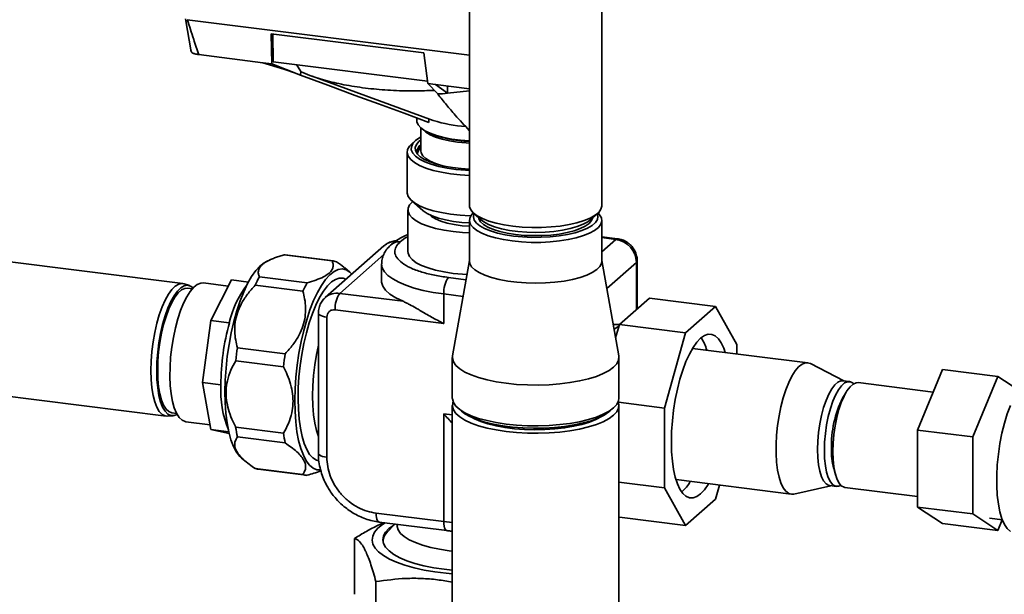
# Paper-space layout 'Blatt1' of a CAD drawing. Units: millimetres. Extents: x 0 to 5940, y 0 to 4200.
# Drawn here: x 4694 to 4903, y 1125 to 1247 of the extents above; entities that cross this region are included whole.
import ezdxf

# ---------------------------------------------------------------- set-up
doc = ezdxf.new("R2010")
doc.units = ezdxf.units.MM
doc.header["$LTSCALE"] = 10

psp = doc.layouts.new('Blatt1')

# ---------------------------------------------------------------- linework, layer by layer
at = {"color": 7, "linetype": 'Continuous', "lineweight": 35}
for p, q in [((4789.42, 1274.83), (4789.42, 1207.67)), ((4817.5, 1207.67), (4817.5, 1275.13)), ((4729.23, 1247.27), (4730.45, 1240.28)), ((4789.42, 1239.57), (4729.6, 1247.11)), ((4729.6, 1247.11), (4729.6, 1247.11)), ((4779.78, 1240.04), (4747.38, 1244.12)), ((4747.38, 1244.12), (4747.53, 1237.73)), ((4747.84, 1238.19), (4747.71, 1244.08)), ((4780.62, 1233.57), (4779.78, 1240.04)), ((4745.64, 1237.97), (4732.03, 1239.69)), ((4747.53, 1237.73), (4745.64, 1237.97)), ((4745.64, 1237.97), (4750.09, 1236.59)), ((4780.55, 1234.07), (4747.84, 1238.19)), ((4753.62, 1235.31), (4747.53, 1237.73)), ((4750.09, 1236.59), (4752.54, 1235.74)), ((4753.65, 1236.1), (4752.73, 1237.57)), ((4753.62, 1235.31), (4753.65, 1236.1)), ((4753.66, 1236.07), (4753.65, 1236.1)), ((4756.06, 1235.1), (4781.74, 1225.73)), ((4782.25, 1233.36), (4780.62, 1233.57)), ((4780.62, 1233.57), (4782.73, 1231.34)), ((4789.42, 1232.46), (4782.25, 1233.36)), ((4784.76, 1231.49), (4782.25, 1233.36)), ((4784.76, 1231.49), (4784.79, 1233.04)), ((4784.76, 1231.49), (4789.42, 1232.01)), ((4778.27, 1226.25), (4778.27, 1225.68)), ((4779.1, 1224.16), (4779.1, 1219.28)), ((4777.98, 1221.45), (4777.2, 1220.77)), ((4776.23, 1219), (4776.23, 1210.44)), ((4779.11, 1219.33), (4779.1, 1219.28)), ((4777.19, 1208.68), (4779.53, 1206.62)), ((4776.38, 1206.75), (4776.38, 1197.9)), ((4789.42, 1204.53), (4789.42, 1195.88)), ((4790.32, 1206.01), (4791.88, 1204.64)), ((4815.03, 1204.64), (4816.59, 1206.01)), ((4817.5, 1195.88), (4817.5, 1204.53)), ((4728.65, 1191.11), (4646.8, 1201.43)), ((4820.82, 1200.64), (4817.5, 1201.06)), ((4820.48, 1200.5), (4817.5, 1200.88)), ((4820.48, 1200.5), (4817.5, 1197.88)), ((4771.31, 1199.14), (4758.85, 1188.14)), ((4772.91, 1199.46), (4772.88, 1199.43)), ((4774.73, 1199.97), (4774.76, 1199.99)), ((4747.15, 1196.15), (4746.37, 1195.79)), ((4760.3, 1195.94), (4750.17, 1197.21)), ((4760.53, 1195.92), (4750.39, 1197.19)), ((4761.93, 1189.04), (4771.28, 1197.29)), ((4764.08, 1193.56), (4763.03, 1194.42)), ((4770.8, 1195.26), (4770.8, 1191.62)), ((4789.42, 1196.02), (4785.82, 1175.81)), ((4821.09, 1175.81), (4817.5, 1196.02)), ((4818.56, 1190.04), (4824.83, 1195.57)), ((4824.83, 1185.58), (4824.83, 1195.57)), ((4825.01, 1185.74), (4825.01, 1195.9)), ((4734.63, 1183.27), (4738.96, 1191.88)), ((4742.56, 1191.43), (4738.96, 1191.88)), ((4744.89, 1192.56), (4755.02, 1191.28)), ((4762.64, 1192.24), (4763.24, 1192.02)), ((4788.69, 1191.94), (4784.97, 1192.41)), ((4730.07, 1190.69), (4728.94, 1191.05)), ((4730.68, 1190.02), (4729.71, 1190.14)), ((4738.3, 1190.57), (4733.02, 1191.24)), ((4754.11, 1189.47), (4743.98, 1190.75)), ((4775.34, 1187.35), (4761.93, 1189.04)), ((4783.98, 1188.91), (4783.98, 1182.64)), ((4788.06, 1188.39), (4783.98, 1188.91)), ((4821.22, 1182.4), (4827.57, 1188)), ((4841.6, 1186.23), (4827.57, 1188)), ((4841.6, 1186.23), (4835.25, 1180.63)), ((4846.09, 1178.22), (4841.6, 1186.23)), ((4757.39, 1184.87), (4757.39, 1155.13)), ((4759.2, 1184), (4759.2, 1154.26)), ((4783.98, 1182.64), (4760.94, 1185.54)), ((4732.83, 1170.13), (4734.63, 1183.27)), ((4738.52, 1182.78), (4734.63, 1183.27)), ((4820.42, 1179.57), (4821.22, 1182.4)), ((4821.16, 1182.17), (4820.52, 1181.71)), ((4821.22, 1182.4), (4820.72, 1182.46)), ((4835.25, 1180.63), (4821.22, 1182.4)), ((4835.25, 1180.63), (4830.77, 1164.71)), ((4740.24, 1177.5), (4750.38, 1176.23)), ((4861.15, 1174.29), (4836.73, 1177.37)), ((4846.09, 1176.19), (4846.09, 1178.22)), ((4785.79, 1175.46), (4785.79, 1166.81)), ((4821.12, 1166.81), (4821.12, 1175.46)), ((4750, 1173.46), (4739.87, 1174.74)), ((4868.81, 1170.47), (4861.7, 1174.12)), ((4647.11, 1172.83), (4725.11, 1163)), ((4884.41, 1160.03), (4889.72, 1172.87)), ((4889.72, 1172.87), (4901.41, 1171.4)), ((4901.41, 1171.4), (4896.11, 1158.56)), ((4905.86, 1168.47), (4901.41, 1171.4)), ((4736.73, 1169.64), (4732.83, 1170.13)), ((4734.63, 1160.16), (4732.83, 1170.13)), ((4870.03, 1170.32), (4868.59, 1170.5)), ((4887.74, 1168.09), (4871.83, 1170.09)), ((4869.27, 1168.05), (4868.54, 1166.81)), ((4785.79, 1165.24), (4785.79, 1008.11)), ((4786.93, 1164.73), (4787.71, 1164.04)), ((4819.2, 1164.04), (4819.98, 1164.73)), ((4830.77, 1164.71), (4821, 1165.94)), ((4821.12, 1008.11), (4821.12, 1165.24)), ((4725.4, 1162.99), (4726.6, 1163.07)), ((4726.38, 1163.68), (4727.35, 1163.56)), ((4783.98, 1140.6), (4783.98, 1163.46)), ((4783.98, 1163.46), (4785.79, 1163.23)), ((4830.77, 1164.71), (4830.77, 1147.79)), ((4729.16, 1161.83), (4729.31, 1161.8)), ((4729.31, 1161.8), (4734.45, 1161.15)), ((4739.87, 1160.66), (4750, 1159.39)), ((4738.4, 1159.68), (4734.63, 1160.16)), ((4738.49, 1159.3), (4734.63, 1160.16)), ((4750.38, 1157.29), (4740.24, 1158.57)), ((4884.41, 1160.03), (4896.11, 1158.56)), ((4884.41, 1143.7), (4884.41, 1160.03)), ((4896.11, 1158.56), (4896.11, 1142.23)), ((4741.11, 1154.08), (4742.17, 1153.22)), ((4743.98, 1151.9), (4754.11, 1150.63)), ((4744.66, 1151.72), (4754.8, 1150.44)), ((4757.09, 1151.62), (4757.83, 1151.57)), ((4866.65, 1151.85), (4867.05, 1150.47)), ((4830.77, 1147.79), (4821.12, 1149)), ((4833.22, 1149.51), (4857.64, 1146.43)), ((4841.6, 1145.38), (4842.44, 1148.35)), ((4858.21, 1146.46), (4866.01, 1148.23)), ((4865.79, 1148.26), (4867.23, 1148.08)), ((4830.77, 1147.79), (4835.25, 1139.78)), ((4869.03, 1147.85), (4884.41, 1145.91)), ((4835.25, 1139.78), (4841.6, 1145.38)), ((4769.65, 1142.41), (4783.98, 1140.6)), ((4884.41, 1143.7), (4896.11, 1142.23)), ((4889.72, 1140.21), (4884.41, 1143.7)), ((4896.11, 1142.23), (4901.41, 1138.74)), ((4770.28, 1140.51), (4784.62, 1138.7)), ((4773.6, 1140.09), (4771.97, 1138.34)), ((4774.1, 1140.03), (4774.1, 1139.76)), ((4783.98, 1140.6), (4785.79, 1140.41)), ((4821.22, 1141.55), (4821.12, 1141.72)), ((4835.25, 1139.78), (4821.22, 1141.55)), ((4889.72, 1140.21), (4901.41, 1138.74)), ((4899.68, 1141.32), (4902.41, 1140.98)), ((4901.41, 1138.74), (4902.34, 1140.99)), ((4765.08, 1137.05), (4765.08, 1125.18)), ((4769.59, 1116), (4769.59, 1127.87))]:
    psp.add_line(p, q, dxfattribs=at)
at = {"color": 7, "linetype": 'Continuous', "lineweight": 35, "flags": 128}
for points in [[(4780.8, 1225.32), (4775.56, 1227.25), (4770.17, 1229.23), (4765.22, 1231.05), (4759.37, 1233.2), (4753.62, 1235.31)], [(4778.27, 1225.68), (4778.29, 1225.42), (4778.56, 1224.77), (4779.13, 1224.14), (4779.98, 1223.54), (4781.09, 1223), (4782.44, 1222.52), (4783.99, 1222.11), (4785.71, 1221.78), (4787.56, 1221.55), (4789.42, 1221.42)], [(4789.42, 1220.91), (4788.74, 1220.95), (4786.92, 1221.13), (4785.2, 1221.4), (4783.63, 1221.75), (4782.25, 1222.19), (4781.09, 1222.69), (4780.17, 1223.24), (4779.55, 1223.82)], [(4779.1, 1222.23), (4778.9, 1222.11), (4778.02, 1221.49), (4777.42, 1220.84), (4777.11, 1220.16), (4777.1, 1219.47), (4777.39, 1218.79), (4777.97, 1218.13), (4778.84, 1217.51), (4779.97, 1216.93), (4781.34, 1216.42), (4782.91, 1215.97), (4784.67, 1215.61), (4786.56, 1215.34), (4788.56, 1215.16), (4789.42, 1215.12)], [(4789.42, 1215.41), (4787.68, 1215.53), (4785.82, 1215.75), (4784.07, 1216.06), (4782.48, 1216.46), (4781.09, 1216.93), (4779.92, 1217.46), (4779, 1218.04), (4778.36, 1218.67), (4778, 1219.32), (4777.94, 1219.98), (4778.17, 1220.64), (4778.7, 1221.27), (4779.1, 1221.61)], [(4789.42, 1214.05), (4787.43, 1214.18), (4785.41, 1214.41), (4783.5, 1214.73), (4781.76, 1215.13), (4780.2, 1215.62), (4778.87, 1216.18), (4777.79, 1216.79), (4776.98, 1217.45), (4776.46, 1218.14), (4776.24, 1218.85), (4776.32, 1219.56), (4776.71, 1220.26), (4777.2, 1220.77)], [(4779.1, 1219.28), (4779.18, 1218.84), (4779.53, 1218.22), (4780.17, 1217.62), (4781.09, 1217.07), (4782.25, 1216.57), (4783.1, 1216.29)], [(4776.23, 1210.44), (4776.24, 1210.28), (4776.46, 1209.57), (4776.98, 1208.88), (4777.79, 1208.23), (4778.87, 1207.61), (4780.2, 1207.06), (4781.76, 1206.57), (4783.5, 1206.16), (4785.41, 1205.84), (4787.43, 1205.61), (4789.53, 1205.48), (4789.71, 1205.48)], [(4789.42, 1201.85), (4787.98, 1201.93), (4785.95, 1202.13), (4784.03, 1202.43), (4782.26, 1202.81), (4780.67, 1203.27), (4779.29, 1203.81), (4778.16, 1204.4), (4777.29, 1205.04), (4776.7, 1205.72), (4776.41, 1206.42), (4776.42, 1207.12), (4776.73, 1207.82), (4777.34, 1208.49)], [(4789.42, 1203.97), (4787.81, 1204.09), (4786.02, 1204.3), (4784.35, 1204.61), (4782.84, 1205), (4781.52, 1205.46), (4780.44, 1205.98), (4779.6, 1206.56), (4779.54, 1206.61)], [(4789.42, 1207.67), (4789.44, 1207.42), (4789.69, 1206.75), (4790.24, 1206.09), (4791.08, 1205.46), (4792.17, 1204.89), (4793.51, 1204.37), (4795.06, 1203.92), (4796.78, 1203.55), (4798.65, 1203.27), (4800.63, 1203.09), (4802.66, 1203), (4804.71, 1203.01), (4806.73, 1203.12), (4808.69, 1203.33), (4810.53, 1203.63), (4812.22, 1204.01), (4813.72, 1204.48), (4815.01, 1205.01), (4816.05, 1205.6), (4816.82, 1206.23), (4817.31, 1206.89), (4817.5, 1207.57), (4817.5, 1207.67)], [(4781.08, 1205.66), (4781.41, 1205.36), (4782.26, 1204.83), (4783.36, 1204.35), (4784.69, 1203.95), (4786.2, 1203.62), (4787.86, 1203.38), (4789.42, 1203.26)], [(4798.49, 1200.15), (4796.63, 1200.44), (4794.92, 1200.81), (4793.39, 1201.26), (4792.07, 1201.79), (4791, 1202.37), (4790.19, 1203), (4789.66, 1203.66), (4789.43, 1204.34), (4789.49, 1205.02), (4789.86, 1205.69), (4790.23, 1206.1)], [(4790.39, 1205.95), (4790.37, 1205.91), (4790.25, 1205.26), (4790.42, 1204.6), (4790.89, 1203.96), (4791.63, 1203.35), (4792.64, 1202.79), (4793.89, 1202.28), (4795.35, 1201.84), (4797, 1201.47), (4798.79, 1201.19)], [(4791.35, 1205.11), (4791.41, 1204.87), (4791.76, 1204.25), (4792.41, 1203.65), (4793.32, 1203.09), (4794.49, 1202.59), (4795.88, 1202.16), (4797.45, 1201.8), (4799.17, 1201.53), (4801, 1201.35), (4802.89, 1201.28), (4804.79, 1201.3), (4806.66, 1201.41), (4808.45, 1201.63), (4810.11, 1201.93), (4811.62, 1202.32), (4812.92, 1202.79), (4813.99, 1203.31), (4814.8, 1203.88), (4815.33, 1204.49), (4815.57, 1205.11)], [(4791.88, 1204.64), (4792.46, 1204.21), (4793.48, 1203.66), (4794.75, 1203.17), (4796.24, 1202.75), (4797.9, 1202.41), (4799.69, 1202.17), (4801.59, 1202.02), (4803.52, 1201.97), (4805.46, 1202.03), (4807.34, 1202.18), (4809.13, 1202.43), (4810.78, 1202.77), (4812.25, 1203.2), (4813.51, 1203.69), (4814.51, 1204.24), (4815.03, 1204.64)], [(4816.69, 1206.1), (4817.03, 1205.73), (4817.41, 1205.06), (4817.49, 1204.37), (4817.28, 1203.69), (4816.77, 1203.03), (4815.97, 1202.4), (4814.91, 1201.82), (4813.61, 1201.29), (4812.08, 1200.83), (4810.38, 1200.45), (4808.53, 1200.16), (4806.57, 1199.96), (4804.54, 1199.86), (4802.49, 1199.86), (4800.46, 1199.95), (4798.49, 1200.15)], [(4798.79, 1201.19), (4800.68, 1201.01), (4802.64, 1200.92), (4804.61, 1200.93), (4806.56, 1201.03), (4808.44, 1201.23), (4810.21, 1201.53), (4811.82, 1201.91), (4813.25, 1202.36), (4814.46, 1202.88), (4815.43, 1203.45), (4816.13, 1204.07), (4816.54, 1204.71), (4816.67, 1205.37), (4816.53, 1205.95)], [(4820.82, 1200.64), (4820.67, 1200.62), (4820.48, 1200.5)], [(4750.39, 1197.19), (4750.28, 1197.21), (4750.17, 1197.21)], [(4776.38, 1197.9), (4776.41, 1197.57), (4776.7, 1196.87), (4777.29, 1196.19), (4778.16, 1195.55), (4779.29, 1194.96), (4780.67, 1194.42), (4782.26, 1193.96), (4784.03, 1193.58), (4785.95, 1193.28), (4787.98, 1193.08), (4788.88, 1193.02)], [(4746.37, 1195.79), (4745.92, 1195.55), (4745.02, 1194.84), (4744.12, 1193.86), (4743.24, 1192.6), (4742.39, 1191.1), (4741.57, 1189.36), (4740.81, 1187.42), (4740.11, 1185.31), (4739.47, 1183.04), (4738.92, 1180.66), (4738.46, 1178.2), (4738.09, 1175.68), (4737.82, 1173.16), (4737.66, 1170.65), (4737.6, 1168.21), (4737.64, 1165.85), (4737.8, 1163.62), (4738.05, 1161.55), (4738.41, 1159.66), (4738.86, 1157.99), (4739.4, 1156.55), (4740.02, 1155.36), (4740.72, 1154.45), (4741.11, 1154.08)], [(4764.52, 1193.14), (4764.1, 1193.54), (4763.32, 1194.02), (4762.48, 1194.21), (4761.62, 1194.09), (4760.73, 1193.68), (4759.83, 1192.98), (4758.93, 1191.99), (4758.05, 1190.74), (4757.2, 1189.23), (4756.38, 1187.5), (4755.62, 1185.56), (4754.92, 1183.44), (4754.29, 1181.18), (4753.73, 1178.79), (4753.27, 1176.33), (4752.9, 1173.82), (4752.63, 1171.29), (4752.47, 1168.79), (4752.41, 1166.34), (4752.45, 1163.99), (4752.61, 1161.76), (4752.86, 1159.68), (4753.22, 1157.8), (4753.67, 1156.12), (4754.21, 1154.68), (4754.83, 1153.49), (4755.53, 1152.58), (4756.29, 1151.95), (4757.09, 1151.62), (4757.09, 1151.62)], [(4783.98, 1188.91), (4781.73, 1189.24), (4779.63, 1189.67), (4777.69, 1190.17), (4775.94, 1190.75), (4774.42, 1191.4), (4773.15, 1192.1), (4772.14, 1192.85), (4771.4, 1193.63), (4770.95, 1194.44), (4770.8, 1195.26), (4770.8, 1195.27)], [(4789.42, 1195.88), (4789.51, 1195.35), (4789.89, 1194.68), (4790.56, 1194.04), (4791.5, 1193.43), (4792.7, 1192.88), (4794.13, 1192.39), (4795.76, 1191.97), (4797.55, 1191.64), (4799.47, 1191.4), (4801.47, 1191.25), (4803.51, 1191.2), (4805.56, 1191.26), (4807.56, 1191.41), (4809.47, 1191.65), (4811.25, 1191.99), (4812.87, 1192.41), (4814.29, 1192.9), (4815.47, 1193.46), (4816.4, 1194.07), (4817.06, 1194.72), (4817.42, 1195.39), (4817.5, 1195.88)], [(4824.83, 1195.57), (4824.97, 1195.74), (4825.01, 1195.9)], [(4757.49, 1153.51), (4756.97, 1153.66), (4756.23, 1154.12), (4755.55, 1154.87), (4754.93, 1155.9), (4754.39, 1157.18), (4753.94, 1158.7), (4753.58, 1160.43), (4753.31, 1162.36), (4753.15, 1164.44), (4753.09, 1166.65), (4753.14, 1168.96), (4753.29, 1171.32), (4753.54, 1173.71), (4753.89, 1176.09), (4754.33, 1178.41), (4754.86, 1180.66), (4755.46, 1182.78), (4756.14, 1184.76), (4756.87, 1186.56), (4757.65, 1188.15), (4758.47, 1189.5), (4759.31, 1190.61), (4760.16, 1191.45), (4761.01, 1192), (4761.84, 1192.27), (4762.64, 1192.24), (4762.64, 1192.24)], [(4721.87, 1172.64), (4721.92, 1174.63), (4722.08, 1176.68), (4722.34, 1178.73), (4722.7, 1180.74), (4723.15, 1182.68), (4723.67, 1184.5), (4724.27, 1186.16), (4724.92, 1187.62), (4725.61, 1188.86), (4726.33, 1189.85), (4727.06, 1190.57), (4727.79, 1191), (4728.5, 1191.13), (4728.94, 1191.05)], [(4730.85, 1190.2), (4730.3, 1190.59), (4729.64, 1190.76), (4728.94, 1190.63), (4728.23, 1190.21), (4727.51, 1189.51), (4726.8, 1188.53), (4726.12, 1187.31), (4725.48, 1185.87), (4724.89, 1184.24), (4724.38, 1182.45), (4723.94, 1180.54), (4723.58, 1178.56), (4723.33, 1176.54), (4723.17, 1174.52), (4723.12, 1172.56)], [(4729.71, 1190.14), (4729.1, 1190.09), (4728.4, 1189.76), (4727.7, 1189.14), (4727, 1188.24), (4726.33, 1187.09), (4725.69, 1185.72), (4725.11, 1184.15), (4724.59, 1182.41), (4724.15, 1180.56), (4723.8, 1178.62), (4723.54, 1176.64), (4723.39, 1174.67), (4723.33, 1172.75), (4723.39, 1170.93), (4723.54, 1169.23), (4723.8, 1167.71), (4724.15, 1166.4), (4724.59, 1165.31), (4725.11, 1164.49), (4725.69, 1163.95), (4726.33, 1163.69), (4726.38, 1163.68)], [(4733.02, 1191.24), (4732.46, 1191.21), (4731.73, 1190.92), (4730.98, 1190.33), (4730.23, 1189.46), (4729.51, 1188.33), (4728.82, 1186.95), (4728.17, 1185.37), (4727.59, 1183.6), (4727.08, 1181.69), (4726.66, 1179.68), (4726.32, 1177.6), (4726.08, 1175.5), (4725.95, 1173.41), (4725.92, 1171.4), (4726, 1169.48), (4726.19, 1167.71), (4726.48, 1166.12), (4726.86, 1164.74), (4727.33, 1163.6), (4727.87, 1162.73), (4728.49, 1162.13), (4729.16, 1161.83)], [(4770.8, 1191.62), (4770.81, 1191.43), (4771.06, 1190.55), (4771.65, 1189.68), (4772.57, 1188.86), (4773.81, 1188.07), (4775.34, 1187.35)], [(4759.2, 1184), (4758.71, 1184.08), (4758.27, 1184.19), (4757.91, 1184.33), (4757.64, 1184.49), (4757.46, 1184.66), (4757.39, 1184.84), (4757.39, 1184.87)], [(4819.92, 1182.4), (4820, 1182.42), (4820.72, 1182.46)], [(4820.1, 1181.37), (4820.16, 1181.42), (4820.52, 1181.71)], [(4843.64, 1176.5), (4843.33, 1177.38), (4842.8, 1178.53), (4842.19, 1179.42), (4841.52, 1180.02), (4840.79, 1180.34), (4840.03, 1180.35), (4839.23, 1180.08), (4838.43, 1179.5), (4837.62, 1178.65), (4836.82, 1177.53), (4836.06, 1176.16), (4835.33, 1174.57), (4834.66, 1172.77), (4834.05, 1170.81), (4833.52, 1168.72), (4833.07, 1166.53), (4832.71, 1164.28), (4832.45, 1162), (4832.29, 1159.75), (4832.24, 1157.55), (4832.29, 1155.44), (4832.45, 1153.46), (4832.71, 1151.65), (4833.07, 1150.03), (4833.52, 1148.63), (4834.05, 1147.48), (4834.66, 1146.59), (4835.33, 1145.99), (4836.06, 1145.67), (4836.82, 1145.66), (4837.62, 1145.93), (4838.43, 1146.51), (4839.23, 1147.36), (4840.03, 1148.48), (4840.13, 1148.64)], [(4757.39, 1178.04), (4756.99, 1176.05), (4756.64, 1173.85), (4756.38, 1171.63), (4756.23, 1169.43), (4756.18, 1167.28), (4756.23, 1165.22), (4756.38, 1163.29), (4756.64, 1161.52), (4756.99, 1159.93), (4757.39, 1158.65)], [(4785.82, 1175.81), (4785.8, 1175.27), (4786.02, 1174.51), (4786.55, 1173.76), (4787.36, 1173.03), (4788.44, 1172.35), (4789.79, 1171.73), (4791.36, 1171.16), (4793.15, 1170.67), (4795.11, 1170.27), (4797.21, 1169.95), (4799.42, 1169.72), (4801.7, 1169.6), (4804.01, 1169.57), (4806.31, 1169.65), (4808.56, 1169.82), (4810.73, 1170.09), (4812.77, 1170.45), (4814.65, 1170.9), (4816.34, 1171.43), (4817.8, 1172.02), (4819.03, 1172.67), (4819.98, 1173.37), (4820.66, 1174.11), (4821.04, 1174.87), (4821.12, 1175.64), (4821.09, 1175.81)], [(4861.7, 1174.12), (4861.34, 1174.26), (4860.65, 1174.28), (4859.94, 1174), (4859.21, 1173.43), (4858.49, 1172.59), (4857.79, 1171.48), (4857.13, 1170.13), (4856.51, 1168.58), (4855.95, 1166.85), (4855.47, 1164.99), (4855.07, 1163.02), (4854.76, 1161), (4854.55, 1158.97), (4854.44, 1156.96), (4854.44, 1155.03), (4854.55, 1153.21), (4854.76, 1151.54), (4855.07, 1150.07), (4855.47, 1148.81), (4855.95, 1147.79), (4856.51, 1147.05), (4857.13, 1146.59), (4857.79, 1146.42), (4858.21, 1146.46)], [(4725.4, 1162.99), (4724.92, 1163.04), (4724.27, 1163.36), (4723.67, 1163.97), (4723.15, 1164.86), (4722.7, 1166.01), (4722.34, 1167.39), (4722.08, 1168.98), (4721.92, 1170.74), (4721.87, 1172.64)], [(4723.12, 1172.56), (4723.17, 1170.69), (4723.33, 1168.96), (4723.58, 1167.39), (4723.94, 1166.03), (4724.38, 1164.9), (4724.89, 1164.02), (4725.48, 1163.42), (4726.12, 1163.11), (4726.8, 1163.09), (4727.47, 1163.34)], [(4868.59, 1170.5), (4868.16, 1170.48), (4867.52, 1170.2), (4866.86, 1169.62), (4866.22, 1168.77), (4865.6, 1167.65), (4865.02, 1166.32), (4864.51, 1164.79), (4864.06, 1163.11), (4863.71, 1161.34), (4863.44, 1159.51), (4863.28, 1157.67), (4863.23, 1155.89), (4863.28, 1154.19), (4863.44, 1152.64), (4863.71, 1151.28), (4864.06, 1150.13), (4864.51, 1149.24), (4865.02, 1148.62), (4865.6, 1148.3), (4865.79, 1148.26)], [(4864.67, 1155.71), (4864.72, 1157.49), (4864.88, 1159.33), (4865.14, 1161.16), (4865.5, 1162.93), (4865.94, 1164.61), (4866.46, 1166.14), (4867.04, 1167.47), (4867.66, 1168.59), (4868.3, 1169.44), (4868.96, 1170.02), (4869.6, 1170.3), (4870.22, 1170.28), (4870.8, 1169.96), (4870.89, 1169.87)], [(4866.47, 1155.48), (4866.52, 1157.27), (4866.68, 1159.1), (4866.94, 1160.93), (4867.3, 1162.71), (4867.75, 1164.38), (4868.26, 1165.91), (4868.84, 1167.25), (4869.46, 1168.36), (4870.1, 1169.22), (4870.76, 1169.79), (4871.4, 1170.07), (4871.83, 1170.09)], [(4785.79, 1166.81), (4785.8, 1166.63), (4786.02, 1165.86), (4786.55, 1165.11), (4787.36, 1164.39), (4788.44, 1163.71), (4789.79, 1163.08), (4791.36, 1162.52), (4793.15, 1162.03), (4795.11, 1161.62), (4797.21, 1161.31), (4799.42, 1161.08), (4801.7, 1160.95), (4804.01, 1160.93), (4806.31, 1161), (4808.56, 1161.18), (4810.73, 1161.45), (4812.77, 1161.81), (4814.65, 1162.26), (4816.34, 1162.78), (4817.8, 1163.38), (4819.03, 1164.03), (4819.98, 1164.73), (4820.66, 1165.47), (4821.04, 1166.23), (4821.12, 1166.81)], [(4785.95, 1166.03), (4785.88, 1165.83), (4785.8, 1165.06), (4786.02, 1164.29), (4786.55, 1163.54), (4787.36, 1162.82), (4788.44, 1162.14), (4789.79, 1161.51), (4791.36, 1160.95), (4793.15, 1160.46), (4795.11, 1160.05), (4797.21, 1159.73), (4799.42, 1159.51), (4801.7, 1159.38), (4804.01, 1159.36), (4806.31, 1159.43), (4808.56, 1159.61), (4810.73, 1159.88), (4812.77, 1160.24), (4814.65, 1160.69), (4816.34, 1161.21), (4817.8, 1161.81), (4819.03, 1162.46), (4819.98, 1163.16), (4820.66, 1163.9), (4821.04, 1164.66), (4821.12, 1165.43), (4820.97, 1166.03)], [(4904.13, 1165.25), (4903.45, 1163.46), (4902.85, 1161.49), (4902.32, 1159.39), (4901.89, 1157.18), (4901.55, 1154.91), (4901.33, 1152.64), (4901.21, 1150.4), (4901.21, 1148.24), (4901.33, 1146.2), (4901.55, 1144.32), (4901.89, 1142.65), (4902.32, 1141.2), (4902.85, 1140.02), (4903.45, 1139.13), (4904.13, 1138.53)], [(4819.2, 1164.04), (4819, 1163.87), (4818, 1163.2), (4816.73, 1162.58), (4815.24, 1162.02), (4813.53, 1161.53), (4811.64, 1161.12), (4809.61, 1160.81), (4807.46, 1160.58), (4805.25, 1160.45), (4803, 1160.42), (4800.76, 1160.49), (4798.57, 1160.66), (4796.47, 1160.92), (4794.49, 1161.28), (4792.67, 1161.72), (4791.04, 1162.24), (4789.64, 1162.82), (4788.48, 1163.47), (4787.71, 1164.04)], [(4790.16, 1162.59), (4790.5, 1162.41), (4791.81, 1161.83), (4793.35, 1161.33), (4795.08, 1160.9), (4796.98, 1160.55), (4799, 1160.29), (4801.11, 1160.14), (4803.27, 1160.08), (4805.43, 1160.12), (4807.55, 1160.26), (4809.59, 1160.5), (4811.51, 1160.83), (4813.27, 1161.24), (4814.85, 1161.74), (4816.2, 1162.3), (4816.75, 1162.59)], [(4759.2, 1154.26), (4758.71, 1154.34), (4758.27, 1154.45), (4757.91, 1154.59), (4757.64, 1154.74), (4757.46, 1154.92), (4757.39, 1155.1), (4757.39, 1155.13)], [(4868.17, 1148.3), (4867.66, 1148.1), (4867.04, 1148.12), (4866.46, 1148.44), (4865.94, 1149.06), (4865.5, 1149.95), (4865.14, 1151.1), (4864.88, 1152.46), (4864.72, 1154.01), (4864.67, 1155.71)], [(4869.03, 1147.85), (4868.84, 1147.89), (4868.26, 1148.21), (4867.75, 1148.83), (4867.3, 1149.72), (4866.94, 1150.87), (4866.68, 1152.24), (4866.52, 1153.79), (4866.47, 1155.48)], [(4770.28, 1140.51), (4770.26, 1140.51), (4770.09, 1140.61), (4769.94, 1140.8), (4769.81, 1141.09), (4769.72, 1141.47), (4769.67, 1141.91), (4769.65, 1142.41)], [(4785.79, 1129.52), (4784.48, 1129.64), (4782.09, 1129.94), (4779.82, 1130.33), (4777.69, 1130.81), (4775.74, 1131.36), (4773.99, 1131.98), (4772.47, 1132.66), (4771.19, 1133.4), (4770.17, 1134.18), (4769.43, 1135), (4768.97, 1135.84), (4768.8, 1136.69), (4768.92, 1137.54), (4769.33, 1138.38), (4770.02, 1139.2), (4771, 1139.99), (4771.55, 1140.35)], [(4785.79, 1130.3), (4784.07, 1130.49), (4781.86, 1130.82), (4779.77, 1131.24), (4777.86, 1131.74), (4776.14, 1132.31), (4774.64, 1132.95), (4773.38, 1133.64), (4772.38, 1134.38), (4771.65, 1135.15), (4771.21, 1135.95), (4771.06, 1136.75), (4771.21, 1137.56), (4771.64, 1138.36), (4772.36, 1139.13), (4773.36, 1139.87), (4773.45, 1139.93)], [(4774.1, 1139.76), (4774.1, 1139.58), (4774.32, 1138.84), (4774.83, 1138.11), (4775.61, 1137.42), (4776.66, 1136.76), (4777.96, 1136.15), (4779.49, 1135.61), (4781.21, 1135.13), (4783.11, 1134.74), (4785.15, 1134.43), (4785.79, 1134.35)], [(4784.63, 1138.7), (4784.59, 1138.71), (4784.42, 1138.8), (4784.27, 1139), (4784.15, 1139.29), (4784.06, 1139.66), (4784, 1140.11), (4783.98, 1140.6)]]:
    psp.add_lwpolyline(points, dxfattribs=at)
at = {"color": 7, "linetype": 'Continuous', "lineweight": 35}
for centre, radius, start, end in [((4777.88, 1314.95), 83.75, 273.318, 274.7121), ((4790.13, 1251.61), 27.2, 252.0291, 266.7966), ((4789.59, 1244.07), 22.75, 246.3487, 269.5603), ((4780.28, 1218.9), 2.04, 125.1955, 181.9072), ((4780.57, 1218.34), 2.38, 127.957, 168.0663), ((4780.4, 1218.54), 1.96, 131.3705, 178.9594), ((4819.75, 1195.47), 5.08, 1.0587, 81.7605), ((4773.81, 1196.26), 3.81, 93.5962, 130.9058), ((4774.4, 1197.67), 2.33, 81.842, 130.6298), ((4774.43, 1197.69), 2.33, 81.842, 130.6298), ((4760.2, 1193.34), 2.6, 67.1001, 87.7954), ((4767.93, 1179.82), 26.32, 151.0738, 155.4847), ((4789.47, 1189.25), 5.5, 144.9309, 183.5931), ((4759.02, 1178.1), 21.03, 143.2193, 167.1537), ((4778.06, 1178.55), 26.32, 151.0738, 155.4847), ((4761.38, 1185.2), 3.88, 81.8472, 130.2684), ((4766.43, 1185.88), 5.5, 144.9309, 183.5931), ((4786.61, 1169.52), 49.88, 164.5822, 179.8591), ((4831.11, 1174.6), 8.95, 15.5073, 33.954), ((4808, 1166.84), 68.59, 171.0563, 173.3851), ((4818.14, 1165.56), 68.59, 171.0563, 173.3851), ((4759.7, 1168.53), 23, 177.2405, 201.6367), ((4888.69, 1156.71), 22.54, 153.3648, 181.5205), ((4770.15, 1165.03), 30.6, 188.2083, 192.1981), ((4780.29, 1163.76), 30.6, 188.2083, 192.1981), ((4881.19, 1155.71), 15.04, 178.4536, 194.8688), ((4744.99, 1154.31), 2.61, 247.1257, 262.75), ((4755.12, 1153.02), 2.6, 247.1001, 267.7954), ((4828.42, 1153.62), 9.01, 311.7411, 330.0745), ((4774.16, 1136.12), 3.12, 134.669, 171.9788)]:
    psp.add_arc(centre, radius, start, end, dxfattribs=at)
psp.add_ellipse((4791.19, 1169.82), major_axis=(-19.07, 21.62), ratio=0.333333, start_param=1.570796, end_param=1.66425, dxfattribs=at)
for points, knots in [([(4729.6, 1247.11), (4730.06, 1245.72), (4730.86, 1243.24), (4731.67, 1240.77), (4732.03, 1239.69)], [0, 0, 0, 0, 0.5622052, 1, 1, 1, 1]), ([(4732.03, 1239.69), (4731.75, 1239.73), (4731.19, 1239.83), (4730.67, 1240.06), (4730.41, 1240.32), (4730.43, 1240.48), (4730.44, 1240.56)], [0, 0, 0, 0, 0.279964, 0.559486, 0.779618, 1, 1, 1, 1]), ([(4782, 1232.11), (4780.59, 1232.05), (4777.5, 1231.93), (4772.74, 1232.08), (4767.87, 1232.49), (4763.31, 1233.17), (4759.13, 1234.1), (4755.93, 1235.09), (4754.29, 1235.8), (4753.66, 1236.07)], [0, 0, 0, 0, 0.1320474, 0.2885283, 0.4405791, 0.5970388, 0.7491072, 0.9055875, 1, 1, 1, 1]), ([(4782.73, 1231.34), (4783.33, 1230.58), (4784.55, 1229.06), (4786.74, 1226.4), (4788.39, 1224.67), (4789.4, 1223.62)], [0, 0, 0, 0, 0.279564, 0.559844, 1, 1, 1, 1]), ([(4780.8, 1225.32), (4780.81, 1225.46), (4780.83, 1225.71), (4780.84, 1225.95), (4780.85, 1226.06)], [0, 0, 0, 0, 0.5821141, 1, 1, 1, 1]), ([(4776.38, 1201.51), (4776.32, 1201.49), (4775.82, 1201.3), (4774.99, 1200.88), (4773.92, 1200.24), (4773.23, 1199.77), (4772.93, 1199.47), (4772.92, 1199.45)], [0, 0, 0, 0, 0.044024, 0.352654, 0.664253, 0.977642, 1, 1, 1, 1]), ([(4776.38, 1201.05), (4776.31, 1201.02), (4775.58, 1200.71), (4775.15, 1200.33), (4774.76, 1199.99)], [0, 0, 0, 0, 0.10041, 1, 1, 1, 1]), ([(4825.01, 1195.9), (4824.99, 1196.19), (4824.96, 1196.83), (4824.64, 1197.81), (4824.09, 1198.76), (4823.32, 1199.58), (4822.37, 1200.21), (4821.51, 1200.53), (4820.98, 1200.62), (4820.82, 1200.64)], [0, 0, 0, 0, 0.126604, 0.282882, 0.441373, 0.602582, 0.766166, 0.931215, 1, 1, 1, 1]), ([(4772.89, 1199.43), (4772.63, 1199.18), (4772.1, 1198.69), (4771.48, 1197.81), (4771.04, 1196.83), (4770.81, 1195.96), (4770.83, 1195.44), (4770.83, 1195.27)], [0, 0, 0, 0, 0.226267, 0.458628, 0.679665, 0.89636, 1, 1, 1, 1]), ([(4773.88, 1200.2), (4773.87, 1200.2), (4773.49, 1200.21), (4772.77, 1200), (4771.9, 1199.64), (4771.5, 1199.26), (4771.36, 1199.13)], [0, 0, 0, 0, 0.008993, 0.404506, 0.794825, 1, 1, 1, 1]), ([(4784.97, 1192.41), (4783.98, 1192.56), (4781.96, 1192.85), (4779.71, 1193.43), (4778.07, 1193.97), (4776.56, 1194.59), (4775.04, 1195.47), (4773.89, 1196.61), (4773.49, 1197.79), (4773.73, 1198.93), (4774.41, 1199.63), (4774.73, 1199.97)], [0, 0, 0, 0, 0.116497, 0.239972, 0.304366, 0.368745, 0.500083, 0.63142, 0.760028, 0.883503, 1, 1, 1, 1]), ([(4750.17, 1197.21), (4749.85, 1197.12), (4749.2, 1196.93), (4748.3, 1196.63), (4747.46, 1196.3), (4746.75, 1195.97), (4746.17, 1195.64), (4745.7, 1195.32), (4745.31, 1194.97), (4745.01, 1194.62), (4744.81, 1194.27), (4744.69, 1193.91), (4744.65, 1193.55), (4744.68, 1193.1), (4744.81, 1192.77), (4744.89, 1192.56)], [0, 0, 0, 0, 0.08091, 0.162154, 0.244702, 0.327846, 0.395634, 0.463878, 0.533625, 0.60391, 0.671701, 0.739914, 0.809282, 0.878973, 1, 1, 1, 1]), ([(4755.02, 1191.28), (4755.66, 1191.47), (4756.94, 1191.85), (4758.44, 1192.49), (4759.54, 1193.18), (4760.22, 1193.86), (4760.54, 1194.58), (4760.55, 1195.28), (4760.38, 1195.73), (4760.3, 1195.94)], [0, 0, 0, 0, 0.162176, 0.327825, 0.463833, 0.603826, 0.739818, 0.878892, 1, 1, 1, 1]), ([(4761.21, 1195.73), (4761.79, 1195.35), (4762.46, 1194.91), (4762.95, 1194.46), (4763.02, 1194.4)], [0, 0, 0, 0, 0.870532, 1, 1, 1, 1]), ([(4743.98, 1190.75), (4743.42, 1190.12), (4742.3, 1188.87), (4741.04, 1186.88), (4740.17, 1184.87), (4739.72, 1182.94), (4739.62, 1180.99), (4739.81, 1179.18), (4740.11, 1178.03), (4740.24, 1177.5)], [0, 0, 0, 0, 0.162176, 0.327825, 0.463833, 0.603826, 0.739818, 0.878892, 1, 1, 1, 1]), ([(4750.38, 1176.23), (4750.93, 1176.85), (4752.06, 1178.11), (4753.32, 1180.09), (4754.18, 1182.1), (4754.63, 1184.03), (4754.73, 1185.98), (4754.55, 1187.8), (4754.25, 1188.94), (4754.11, 1189.47)], [0, 0, 0, 0, 0.162176, 0.327825, 0.463833, 0.603826, 0.739818, 0.878892, 1, 1, 1, 1]), ([(4758.89, 1188.14), (4758.76, 1188.03), (4758.36, 1187.71), (4757.88, 1186.97), (4757.47, 1185.97), (4757.42, 1185.25), (4757.39, 1184.87)], [0, 0, 0, 0, 0.133886, 0.41792, 0.698948, 1, 1, 1, 1]), ([(4783.98, 1182.64), (4783.97, 1182.64), (4783.08, 1183.08), (4781.78, 1183.78), (4780.12, 1184.73), (4779.06, 1185.35), (4777.9, 1186.02), (4776.93, 1186.57), (4776, 1187.06), (4775.56, 1187.25), (4775.34, 1187.35)], [0, 0, 0, 0, 0.002327, 0.271678, 0.408647, 0.546373, 0.635668, 0.815776, 0.907539, 1, 1, 1, 1]), ([(4760.94, 1185.54), (4760.72, 1185.54), (4760.38, 1185.55), (4759.98, 1185.38), (4759.7, 1185.19), (4759.47, 1184.94), (4759.26, 1184.56), (4759.22, 1184.22), (4759.2, 1184)], [0, 0, 0, 0, 0.2394429, 0.3696448, 0.4999999, 0.6302019, 0.7605571, 1, 1, 1, 1]), ([(4739.87, 1174.74), (4739.5, 1174.08), (4738.76, 1172.73), (4738.08, 1170.61), (4737.79, 1168.48), (4737.88, 1166.43), (4738.31, 1164.36), (4738.99, 1162.44), (4739.59, 1161.23), (4739.87, 1160.66)], [0, 0, 0, 0, 0.1621758, 0.3278247, 0.4638327, 0.6038257, 0.7398176, 0.8788916, 1, 1, 1, 1]), ([(4750, 1159.39), (4750.37, 1160.05), (4751.11, 1161.39), (4751.79, 1163.51), (4752.07, 1165.64), (4751.99, 1167.7), (4751.55, 1169.76), (4750.88, 1171.69), (4750.28, 1172.9), (4750, 1173.46)], [0, 0, 0, 0, 0.162176, 0.327825, 0.463833, 0.603826, 0.739818, 0.878892, 1, 1, 1, 1]), ([(4740.24, 1158.57), (4740.06, 1158.28), (4739.7, 1157.69), (4739.61, 1156.73), (4739.9, 1155.74), (4740.53, 1154.76), (4741.49, 1153.76), (4742.66, 1152.8), (4743.56, 1152.19), (4743.98, 1151.9)], [0, 0, 0, 0, 0.162176, 0.327825, 0.463833, 0.603826, 0.739818, 0.878892, 1, 1, 1, 1]), ([(4754.11, 1150.63), (4754.29, 1150.92), (4754.65, 1151.5), (4754.74, 1152.46), (4754.46, 1153.45), (4753.83, 1154.43), (4752.86, 1155.44), (4751.7, 1156.39), (4750.8, 1157), (4750.38, 1157.29)], [0, 0, 0, 0, 0.162176, 0.327825, 0.463833, 0.603826, 0.739818, 0.878892, 1, 1, 1, 1]), ([(4757.42, 1155.12), (4757.41, 1154.94), (4757.38, 1154.2), (4757.55, 1152.89), (4757.92, 1151.24), (4758.45, 1149.73), (4759.05, 1148.47), (4759.68, 1147.39), (4760.35, 1146.4), (4760.88, 1145.77), (4761.15, 1145.45)], [0, 0, 0, 0, 0.052246, 0.216277, 0.3775195, 0.5319471, 0.6689259, 0.7693698, 0.8819901, 1, 1, 1, 1]), ([(4759.2, 1154.26), (4759.23, 1153.61), (4759.3, 1152.28), (4759.88, 1150.24), (4760.85, 1148.23), (4762.21, 1146.38), (4763.88, 1144.8), (4765.75, 1143.59), (4767.7, 1142.76), (4769.01, 1142.52), (4769.65, 1142.41)], [0, 0, 0, 0, 0.116516, 0.240011, 0.368641, 0.5, 0.631359, 0.759989, 0.883484, 1, 1, 1, 1]), ([(4758.03, 1151.49), (4757.97, 1151.46), (4757.53, 1151.23), (4756.51, 1150.87), (4755.49, 1150.57), (4755.02, 1150.43)], [0, 0, 0, 0, 0.073093, 0.568548, 1, 1, 1, 1]), ([(4761.15, 1145.45), (4761.6, 1144.98), (4762.23, 1144.31), (4763.27, 1143.45), (4764.21, 1142.76), (4765.4, 1142.05), (4766.71, 1141.43), (4768.14, 1140.93), (4769.34, 1140.63), (4770.07, 1140.55), (4770.29, 1140.53)], [0, 0, 0, 0, 0.180602, 0.255061, 0.378425, 0.50674, 0.644518, 0.788455, 0.937263, 1, 1, 1, 1]), ([(4771.33, 1140.38), (4770.92, 1140.2), (4769.65, 1139.66), (4767.57, 1138.55), (4765.91, 1137.55), (4765.08, 1137.05)], [0, 0, 0, 0, 0.195425, 0.597044, 1, 1, 1, 1]), ([(4784.63, 1138.71), (4784.88, 1138.67), (4785.27, 1138.62), (4785.66, 1138.59), (4785.79, 1138.57)], [0, 0, 0, 0, 0.676502, 1, 1, 1, 1]), ([(4765.08, 1137.05), (4765.28, 1136.96), (4765.77, 1136.75), (4766.47, 1136.02), (4767.09, 1135.02), (4767.57, 1134.03), (4768.03, 1132.93), (4768.55, 1131.44), (4769.07, 1129.76), (4769.42, 1128.5), (4769.59, 1127.87)], [0, 0, 0, 0, 0.132038, 0.331831, 0.467045, 0.535003, 0.649888, 0.765403, 0.882507, 1, 1, 1, 1]), ([(4769.59, 1127.87), (4771.71, 1128.16), (4774.91, 1128.6), (4779.3, 1128.58), (4782.58, 1128.33), (4784.74, 1127.93), (4785.79, 1127.73)], [0, 0, 0, 0, 0.400087, 0.603314, 0.807846, 1, 1, 1, 1])]:
    psp.add_open_spline(points, degree=3, knots=knots, dxfattribs=at)

doc.saveas('drawing.dxf')
